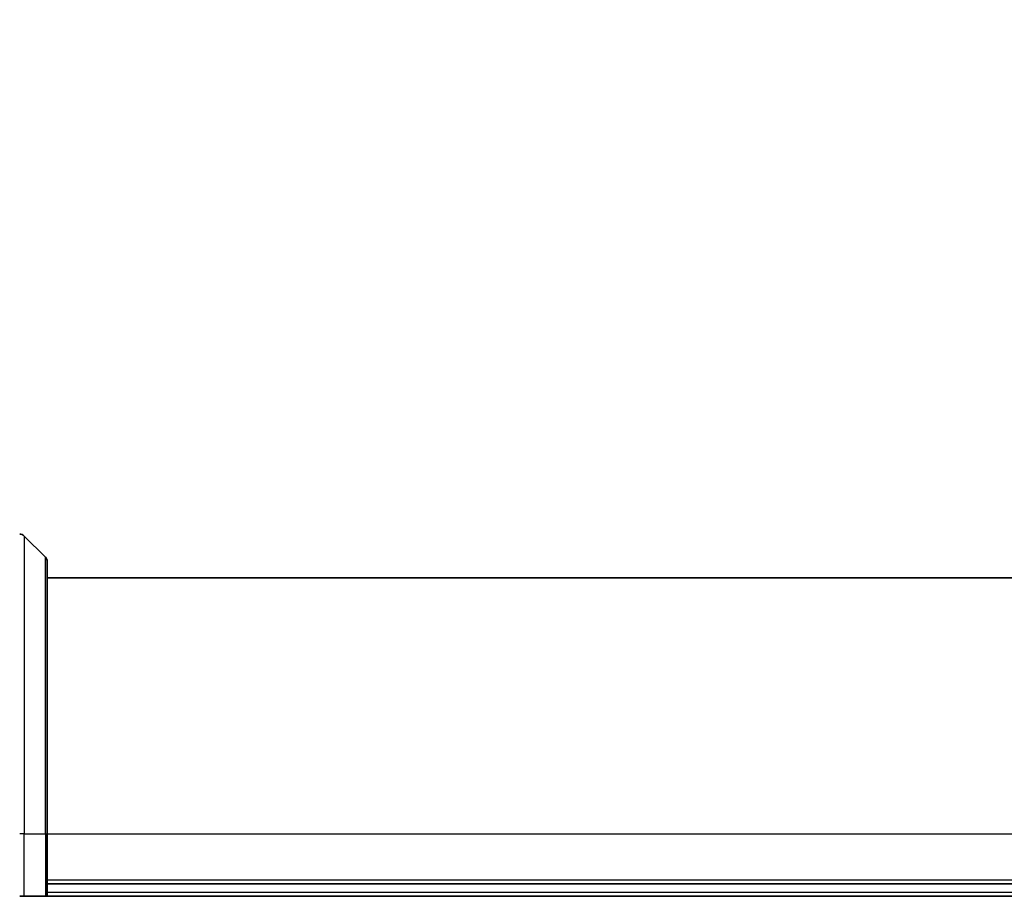
# Model space of a CAD drawing. Units: millimetres. Extents: x 72 to 9908, y 40 to 2007.
# Drawn here: x 3078 to 3156, y 1185 to 1255 of the extents above; entities that cross this region are included whole.
import ezdxf

# ---------------------------------------------------------------- set-up
doc = ezdxf.new("R2010")
doc.units = ezdxf.units.MM
doc.header["$LTSCALE"] = 5
doc.layers.get('Defpoints').update_dxf_attribs({"lineweight": 25})
for name, color, linetype, lineweight in [('Dimension (ISO)', 7, 'Continuous', 18), ('Visible (ISO)', 7, 'Continuous', 35), ('Visible Narrow (ISO)', 7, 'Continuous', 25)]:
    doc.layers.add(name, color=color, linetype=linetype, lineweight=lineweight)
doc.styles.add('Note Text (TK)', font='MS PGothic.ttf')
doc.dimstyles.new('Default - Method 1b (TK)', dxfattribs={"dimscale": 5, "dimtxt": 2.5, "dimasz": 2.5, "dimexe": 1, "dimexo": 1.5, "dimgap": 1, "dimtad": 1, "dimtoh": 1, "dimdsep": 46, "dimtxsty": 'Note Text (TK)', "dimblk": 'OPEN', "dimcen": 0.09, "dimdle": 5, "dimclrd": 100, "dimclre": 100, "dimclrt": 7, "dimadec": 1, "dimazin": 1, "dimtfac": 1, "dimtmove": 0, "dimatfit": 3, "dimldrblk": 'OPEN', "dimfxl": 1, "dimtolj": 1, "dimlwd": -1, "dimlwe": -1, "dimarcsym": 0})

# ---------------------------------------------------------------- blocks, each defined once
blk = doc.blocks.new('_Open')
at = {"color": 0, "linetype": 'ByBlock', "lineweight": -2}
for p, q in [((-1, 0.1667), (0, 0)), ((-1, -0.1667), (0, 0)), ((0, 0), (-1, 0))]:
    blk.add_line(p, q, dxfattribs=at)
blk = doc.blocks.new('*D41')
at = {"layer": 'Defpoints', "color": 0}
for p in [(3288.221, 1284.271), (3054.721, 1208.379), (3288.221, 1208.379)]:
    blk.add_point(p, dxfattribs=at)
at = {"layer": 'Dimension (ISO)', "color": 100}
for p, q in [((3054.721, 1215.879), (3054.721, 1289.271)), ((3288.221, 1215.879), (3288.221, 1289.271)), ((3069.721, 1284.271), (3273.221, 1284.271))]:
    blk.add_line(p, q, dxfattribs=at)
at = {"layer": 'Dimension (ISO)', "color": 100, "xscale": 15, "yscale": 15, "zscale": 15, "rotation": 180}
blk.add_blockref('_Open', (3054.721, 1284.271), dxfattribs=at)
at = {"layer": 'Dimension (ISO)', "color": 100, "xscale": 15, "yscale": 15, "zscale": 15}
blk.add_blockref('_Open', (3288.221, 1284.271), dxfattribs=at)
at = {"layer": 'Dimension (ISO)', "color": 7, "insert": (3144.831, 1297.986), "char_height": 12.5, "attachment_point": 4, "style": 'Note Text (TK)'}
blk.add_mtext('\\A1;\\fMS PGothic|b0|i0;{\\H17.4300;233.5', dxfattribs=at)

msp = doc.modelspace()

# ---------------------------------------------------------------- linework, layer by layer
at = {"layer": 'Visible (ISO)'}
for p, q in [((3077.8677, 1213.44), (3079.5749, 1211.7329)), ((3079.7213, 1211.3793), (3079.7213, 1189.5864)), ((3263.2213, 1210.0864), (3079.7213, 1210.0864)), ((3079.7213, 1184.5864), (3079.7213, 1189.5864)), ((3263.2213, 1185.5864), (3079.7213, 1185.5864)), ((3077.8677, 1184.5864), (3077.5142, 1184.5864)), ((3077.8677, 1184.5864), (3079.5749, 1184.5864)), ((3079.7213, 1184.5864), (3079.5749, 1184.5864)), ((3079.7213, 1184.5864), (3263.2213, 1184.5864))]:
    msp.add_line(p, q, dxfattribs=at)
for centre, start, end in [((3077.5142, 1213.0864), 45, 90), ((3079.2213, 1211.3793), 0, 45)]:
    msp.add_arc(centre, 0.5, start, end, dxfattribs=at)
at = {"layer": 'Visible Narrow (ISO)'}
for p, q in [((3077.8677, 1213.44), (3077.8677, 1189.5864)), ((3079.5749, 1189.5864), (3079.5749, 1211.7329)), ((3077.8677, 1189.5864), (3077.5142, 1189.5864)), ((3077.8677, 1184.5864), (3077.8677, 1189.5864)), ((3077.8677, 1189.5864), (3079.5749, 1189.5864)), ((3079.5749, 1189.5864), (3079.7213, 1189.5864)), ((3079.5749, 1189.5864), (3079.5749, 1184.5864)), ((3079.7213, 1189.5864), (3263.2213, 1189.5864)), ((3263.2213, 1185.8864), (3079.7213, 1185.8864)), ((3263.2213, 1184.8864), (3079.7213, 1184.8864))]:
    msp.add_line(p, q, dxfattribs=at)

# ---------------------------------------------------------------- dimensions: what is measured, and where the dimension line sits
at = {"layer": 'Dimension (ISO)', "color": 100}
dim = msp.add_linear_dim(base=(3288.2213, 1284.2706), p1=(3054.7213, 1208.3793), p2=(3288.2213, 1208.3793), angle=180, text='\\fMS PGothic|b0|i0;{\\H17.4300;<>', dimstyle='Default - Method 1b (TK)', override={"dimasz": 3, "dimgap": 1, "dimdec": 1, "dimtdec": 1, "dimtofl": 0, "dimatfit": 1}, dxfattribs=at)
dim.commit()
dim.dimension.update_dxf_attribs({"geometry": '*D41', "text_midpoint": (3171.4713, 1297.9856)})

doc.saveas('drawing.dxf')
